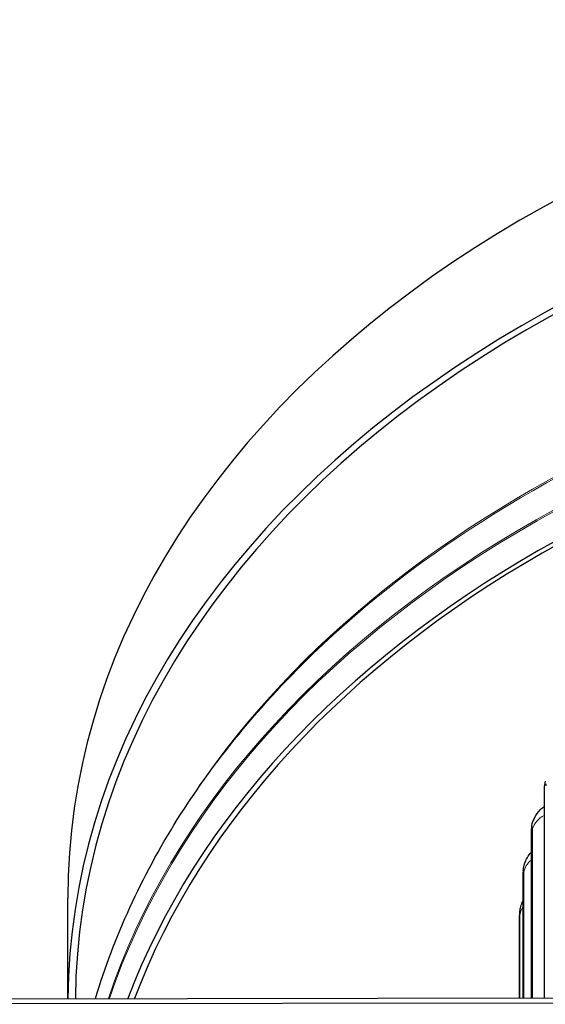
# Model space of a CAD drawing. Units: inches. Extents: x 0.5 to 67.5, y 1.5 to 42.5.
# Drawn here: x 24.8 to 26.5, y 34.6 to 37.9 of the extents above; entities that cross this region are included whole.
import ezdxf

# ---------------------------------------------------------------- set-up
doc = ezdxf.new("R2010")
doc.units = ezdxf.units.IN
doc.header["$LTSCALE"] = 4
doc.header["$MEASUREMENT"] = 0
doc.layers.add('Visible (ANSI)', color=7, linetype='Continuous', lineweight=25)
doc.layers.add('Visible Narrow (ANSI)', color=7, linetype='Continuous', lineweight=5)

msp = doc.modelspace()

# ---------------------------------------------------------------- linework, layer by layer
at = {"layer": 'Visible (ANSI)'}
for p, q in [((26.5192, 34.606), (26.5192, 35.3095)), ((26.4757, 34.606), (26.4757, 35.1671)), ((26.4481, 34.6059), (26.4481, 35.0227)), ((24.9363, 34.6035), (24.9363, 34.937)), ((26.4367, 34.6059), (26.4367, 34.8772)), ((24.0502, 34.6021), (34.0502, 34.6179)), ((34.0502, 34.6002), (24.0502, 34.5845))]:
    msp.add_line(p, q, dxfattribs=at)
for centre, major_axis, ratio, start_param, end_param in [((29.0613, 34.937), (-4.125, 0), 0.707107, 3.141593, 6.283185), ((29.0613, 34.5835), (-4.125, 0), 0.707107, 3.152908, 6.276313), ((29.0613, 34.5835), (-4.1, 0), 0.707107, 3.152964, 6.276257), ((29.0613, 33.8609), (-4.0636, 0), 0.707107, 4.76877, 6.021641), ((29.0613, 33.8669), (-4.0401, 0), 0.707107, 4.76877, 6.022263), ((26.6108, 35.2928), (-0.089, 0.0324), 0.684792, 0, 0.24426), ((26.5689, 35.1555), (-0.0919, 0.0228), 0.696505, 0, 0.17083), ((26.5424, 35.0164), (-0.0938, 0.0126), 0.703927, 0, 0.094441), ((26.5313, 34.8761), (-0.0947, 0.0022), 0.707012, 0, 0.01635)]:
    msp.add_ellipse(centre, major_axis=major_axis, ratio=ratio, start_param=start_param, end_param=end_param, dxfattribs=at)
for points, knots in [([(25.0284, 34.6037), (25.0895, 34.8079), (25.181, 35.0081), (25.4295, 35.4041), (25.5933, 35.601), (25.7846, 35.7804)], [9.313407, 9.313407, 9.313407, 9.313407, 11.497261, 11.497261, 13.877276, 13.877276, 13.877276, 13.877276]), ([(26.477, 35.1783), (26.4791, 35.1868), (26.482, 35.1953), (26.491, 35.2137), (26.4978, 35.2233), (26.5101, 35.2352), (26.5145, 35.2388), (26.5192, 35.242)], [0, 0, 0, 0, 0.0723918, 0.0723918, 0.160285, 0.160285, 0.2033517, 0.2033517, 0.2033517, 0.2033517]), ([(26.4485, 35.029), (26.4493, 35.0345), (26.4502, 35.04), (26.4535, 35.0527), (26.4562, 35.0601), (26.4629, 35.0734), (26.467, 35.0797), (26.473, 35.0869), (26.4743, 35.0883), (26.4757, 35.0898)], [0, 0, 0, 0, 0.0487255, 0.0487255, 0.1075683, 0.1075683, 0.1640252, 0.1640252, 0.1790351, 0.1790351, 0.1790351, 0.1790351]), ([(26.4367, 34.8783), (26.4368, 34.8813), (26.4368, 34.8838), (26.437, 34.888), (26.4371, 34.8897), (26.4375, 34.8934), (26.4377, 34.8954), (26.4384, 34.8998), (26.4389, 34.9023), (26.4408, 34.9107), (26.4427, 34.9165), (26.446, 34.9243), (26.447, 34.9264), (26.4481, 34.9284)], [0, 0, 0, 0, 0.029842, 0.029842, 0.0459113, 0.0459113, 0.0617117, 0.0617117, 0.0811725, 0.0811725, 0.127658, 0.127658, 0.1454498, 0.1454498, 0.1454498, 0.1454498])]:
    msp.add_open_spline(points, degree=3, knots=knots, dxfattribs=at)
at = {"layer": 'Visible Narrow (ANSI)'}
for p, q in [((26.4799, 35.1679), (26.4799, 34.606)), ((26.4505, 35.0237), (26.4505, 34.6059)), ((26.4372, 34.8783), (26.4372, 34.6059))]:
    msp.add_line(p, q, dxfattribs=at)
for centre, major_axis, start_param, end_param in [((29.0613, 34.0427), (4.1, 0), 1.627177, 2.709829), ((29.0613, 34.0336), (4.1036, 0), 1.627177, 2.495586), ((29.0613, 33.9331), (-4.1014, 0), 4.76877, 6.049838), ((29.0613, 33.9297), (-4.099, 0), 4.76877, 6.048492)]:
    msp.add_ellipse(centre, major_axis=major_axis, ratio=0.707107, start_param=start_param, end_param=end_param, dxfattribs=at)
for points in [[(26.5192, 35.3095), (26.5223, 35.3181), (26.5252, 35.3183), (26.5252, 35.31)], [(26.4799, 35.1679), (26.4846, 35.1857), (26.4993, 35.2019), (26.5192, 35.2123)], [(26.4757, 35.1671), (26.4778, 35.1758), (26.4799, 35.1762), (26.4799, 35.1679)], [(26.4505, 35.0237), (26.4527, 35.0387), (26.462, 35.0529), (26.4758, 35.0639)], [(26.4481, 35.0227), (26.4493, 35.0315), (26.4505, 35.032), (26.4505, 35.0237)], [(26.4367, 34.8772), (26.4369, 34.8861), (26.4372, 34.8866), (26.4372, 34.8783)], [(26.4372, 34.8783), (26.4376, 34.889), (26.4415, 34.8995), (26.4483, 34.909)]]:
    msp.add_open_spline(points, degree=3, dxfattribs=at)

doc.saveas('drawing.dxf')
